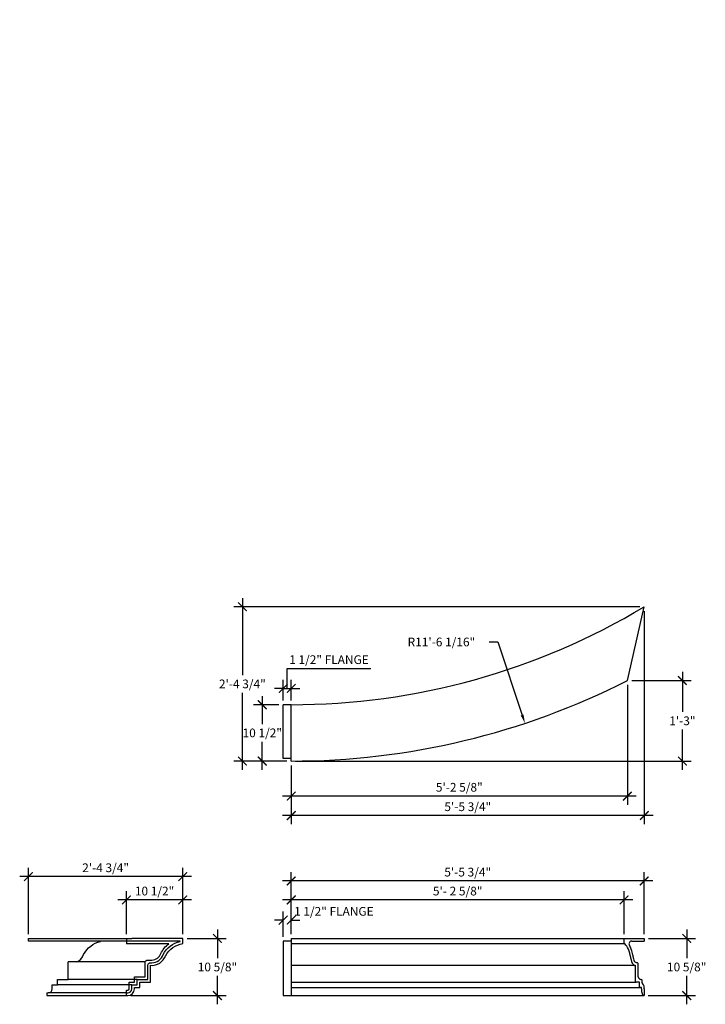
# Model space of a CAD drawing. Units: inches. Extents: x 3673 to 3877, y 56 to 247.
# Drawn here: x 3749 to 3877, y 63 to 247 of the extents above; entities that cross this region are included whole.
import ezdxf

# ---------------------------------------------------------------- set-up
doc = ezdxf.new("R2010")
doc.units = ezdxf.units.IN
doc.header["$MEASUREMENT"] = 0
doc.header["$PDSIZE"] = 1
doc.layers.get('0').update_dxf_attribs({"linetype": 'CONTINUOUS'})
doc.layers.get('Defpoints').update_dxf_attribs({"linetype": 'CONTINUOUS'})
doc.layers.add('DIMENSION', color=5, linetype='CONTINUOUS')
doc.layers.add('SAP_PRODUCT', color=7, linetype='CONTINUOUS', lineweight=30)
doc.styles.add('TECHNICAL', font='txt')
doc.dimstyles.new('1_16', dxfattribs={"dimscale": 0, "dimtxt": 1.625, "dimasz": 1.625, "dimexe": 1.625, "dimexo": 0.8125, "dimgap": 0.8125, "dimtad": 1, "dimtih": 1, "dimtoh": 1, "dimdec": 4, "dimzin": 0, "dimdsep": 46, "dimlunit": 4, "dimtxsty": 'TECHNICAL', "dimcen": 0.0625, "dimdle": 1.625, "dimadec": 0, "dimazin": 0, "dimtfac": 1, "dimtdec": 4, "dimtofl": 0, "dimtmove": 1, "dimatfit": 3, "dimfxl": 1, "dimfrac": 2, "dimtolj": 1, "dimtzin": 0, "dimarcsym": 0})
doc.dimstyles.new('1_16$0', dxfattribs={"dimscale": 0, "dimtxt": 1.625, "dimasz": 1.625, "dimexe": 1.625, "dimexo": 0.8125, "dimgap": 0.8125, "dimtad": 1, "dimtih": 1, "dimtoh": 1, "dimdec": 4, "dimzin": 0, "dimdsep": 46, "dimlunit": 4, "dimtxsty": 'TECHNICAL', "dimblk": 'ARCHTICK', "dimcen": 0.0625, "dimdle": 1.625, "dimadec": 0, "dimazin": 0, "dimtfac": 1, "dimtdec": 4, "dimtofl": 0, "dimtmove": 1, "dimatfit": 3, "dimfxl": 1, "dimfrac": 2, "dimtolj": 1, "dimtzin": 0, "dimarcsym": 0})

# ---------------------------------------------------------------- blocks, each defined once
blk = doc.blocks.new('_ARCHTICK')
at = {"color": 0, "linetype": 'ByBlock', "const_width": 0.15}
blk.add_lwpolyline([(-0.5, -0.5), (0.5, 0.5)], dxfattribs=at)
blk = doc.blocks.new('*D2')
at = {"layer": 'Defpoints', "color": 0, "transparency": 16777216}
for p in [(3862.17, 123.53), (3799.57, 108.53), (3799.57, 102)]:
    blk.add_point(p, dxfattribs=at)
at = {"layer": 'DIMENSION', "color": 0, "lineweight": -2, "transparency": 16777216}
for p, q in [((3862.17, 122.72), (3862.17, 100.37)), ((3799.57, 107.72), (3799.57, 100.37)), ((3863.8, 102), (3797.95, 102))]:
    blk.add_line(p, q, dxfattribs=at)
at = {"layer": 'DIMENSION', "color": 0, "lineweight": -2, "transparency": 16777216, "xscale": 1.625, "yscale": 1.625, "zscale": 1.625, "rotation": 180}
blk.add_blockref('_ARCHTICK', (3799.57, 102), dxfattribs=at)
at = {"layer": 'DIMENSION', "color": 0, "lineweight": -2, "transparency": 16777216, "xscale": 1.625, "yscale": 1.625, "zscale": 1.625}
blk.add_blockref('_ARCHTICK', (3862.17, 102), dxfattribs=at)
at = {"layer": 'DIMENSION', "color": 0, "transparency": 16777216, "insert": (3830.87, 103.65), "char_height": 1.625, "attachment_point": 5, "style": 'TECHNICAL'}
blk.add_mtext('\\A1;5\'-2 5/8"', dxfattribs=at)
blk = doc.blocks.new('*D3')
at = {"layer": 'Defpoints', "color": 0, "transparency": 16777216}
for p in [(3865.32, 137.28), (3799.57, 108.53), (3799.57, 98.39)]:
    blk.add_point(p, dxfattribs=at)
at = {"layer": 'DIMENSION', "color": 0, "lineweight": -2, "transparency": 16777216}
for p, q in [((3865.32, 136.46), (3865.32, 96.76)), ((3799.57, 107.72), (3799.57, 96.76)), ((3866.95, 98.39), (3797.95, 98.39))]:
    blk.add_line(p, q, dxfattribs=at)
at = {"layer": 'DIMENSION', "color": 0, "lineweight": -2, "transparency": 16777216, "xscale": 1.625, "yscale": 1.625, "zscale": 1.625, "rotation": 180}
blk.add_blockref('_ARCHTICK', (3799.57, 98.39), dxfattribs=at)
at = {"layer": 'DIMENSION', "color": 0, "lineweight": -2, "transparency": 16777216, "xscale": 1.625, "yscale": 1.625, "zscale": 1.625}
blk.add_blockref('_ARCHTICK', (3865.32, 98.39), dxfattribs=at)
at = {"layer": 'DIMENSION', "color": 0, "transparency": 16777216, "insert": (3832.45, 100.03), "char_height": 1.625, "attachment_point": 5, "style": 'TECHNICAL'}
blk.add_mtext('\\A1;5\'-5 3/4"', dxfattribs=at)
blk = doc.blocks.new('*D4')
at = {"layer": 'Defpoints', "color": 0, "transparency": 16777216}
for p in [(3799.57, 82.67), (3799.57, 75.5), (3861.56, 75.5)]:
    blk.add_point(p, dxfattribs=at)
at = {"layer": 'DIMENSION', "color": 0, "lineweight": -2, "transparency": 16777216}
for p, q in [((3863.18, 82.67), (3797.95, 82.67)), ((3799.57, 76.31), (3799.57, 84.29)), ((3861.56, 76.31), (3861.56, 84.29))]:
    blk.add_line(p, q, dxfattribs=at)
at = {"layer": 'DIMENSION', "color": 0, "lineweight": -2, "transparency": 16777216, "xscale": 1.625, "yscale": 1.625, "zscale": 1.625, "rotation": 180}
blk.add_blockref('_ARCHTICK', (3799.57, 82.67), dxfattribs=at)
at = {"layer": 'DIMENSION', "color": 0, "lineweight": -2, "transparency": 16777216, "xscale": 1.625, "yscale": 1.625, "zscale": 1.625}
blk.add_blockref('_ARCHTICK', (3861.56, 82.67), dxfattribs=at)
at = {"layer": 'DIMENSION', "color": 0, "transparency": 16777216, "insert": (3830.57, 84.32), "char_height": 1.625, "attachment_point": 5, "style": 'TECHNICAL'}
blk.add_mtext('\\A1;5\'- 2 5/8"', dxfattribs=at)
blk = doc.blocks.new('*D5')
at = {"layer": 'Defpoints', "color": 0, "transparency": 16777216}
for p in [(3799.57, 86.2), (3799.57, 75.5), (3865.31, 75.5)]:
    blk.add_point(p, dxfattribs=at)
at = {"layer": 'DIMENSION', "color": 0, "lineweight": -2, "transparency": 16777216}
for p, q in [((3866.93, 86.2), (3797.95, 86.2)), ((3799.57, 76.31), (3799.57, 87.82)), ((3865.31, 76.31), (3865.31, 87.82))]:
    blk.add_line(p, q, dxfattribs=at)
at = {"layer": 'DIMENSION', "color": 0, "lineweight": -2, "transparency": 16777216, "xscale": 1.625, "yscale": 1.625, "zscale": 1.625, "rotation": 180}
blk.add_blockref('_ARCHTICK', (3799.57, 86.2), dxfattribs=at)
at = {"layer": 'DIMENSION', "color": 0, "lineweight": -2, "transparency": 16777216, "xscale": 1.625, "yscale": 1.625, "zscale": 1.625}
blk.add_blockref('_ARCHTICK', (3865.31, 86.2), dxfattribs=at)
at = {"layer": 'DIMENSION', "color": 0, "transparency": 16777216, "insert": (3832.44, 87.85), "char_height": 1.625, "attachment_point": 5, "style": 'TECHNICAL'}
blk.add_mtext('\\A1;5\'-5 3/4"', dxfattribs=at)
blk = doc.blocks.new('*D6')
at = {"layer": 'Defpoints', "color": 0, "transparency": 16777216}
for p in [(3865.31, 75.5), (3865.22, 64.85), (3873.22, 64.85)]:
    blk.add_point(p, dxfattribs=at)
at = {"layer": 'DIMENSION', "color": 0, "lineweight": -2, "transparency": 16777216}
for p, q in [((3873.22, 77.13), (3873.22, 71.82)), ((3866.12, 75.5), (3874.84, 75.5)), ((3873.22, 63.23), (3873.22, 68.53)), ((3866.03, 64.85), (3874.84, 64.85))]:
    blk.add_line(p, q, dxfattribs=at)
at = {"layer": 'DIMENSION', "color": 0, "lineweight": -2, "transparency": 16777216, "xscale": 1.625, "yscale": 1.625, "zscale": 1.625}
for p, rotation in [((3873.22, 75.5), 90), ((3873.22, 64.85), 270)]:
    blk.add_blockref('_ARCHTICK', p, dxfattribs=dict(at, rotation=rotation))
at = {"layer": 'DIMENSION', "color": 0, "transparency": 16777216, "insert": (3873.22, 70.18), "char_height": 1.625, "attachment_point": 5, "style": 'TECHNICAL'}
blk.add_mtext('\\A1;10 5/8"', dxfattribs=at)
blk = doc.blocks.new('*D7')
at = {"layer": 'Defpoints', "color": 0, "transparency": 16777216}
for p in [(3794.18, 119.03), (3798.08, 119.03), (3799.57, 108.53)]:
    blk.add_point(p, dxfattribs=at)
at = {"layer": 'DIMENSION', "color": 0, "lineweight": -2, "transparency": 16777216}
for p, q in [((3794.18, 120.65), (3794.18, 115.43)), ((3797.27, 119.03), (3792.56, 119.03)), ((3794.18, 106.9), (3794.18, 112.13)), ((3798.76, 108.53), (3792.56, 108.53))]:
    blk.add_line(p, q, dxfattribs=at)
at = {"layer": 'DIMENSION', "color": 0, "lineweight": -2, "transparency": 16777216, "xscale": 1.625, "yscale": 1.625, "zscale": 1.625}
for p, rotation in [((3794.18, 119.03), 90), ((3794.18, 108.53), 270)]:
    blk.add_blockref('_ARCHTICK', p, dxfattribs=dict(at, rotation=rotation))
at = {"layer": 'DIMENSION', "color": 0, "transparency": 16777216, "insert": (3794.18, 113.78), "char_height": 1.625, "attachment_point": 5, "style": 'TECHNICAL'}
blk.add_mtext('\\A1;10 1/2"', dxfattribs=at)
blk = doc.blocks.new('*D8')
at = {"layer": 'Defpoints', "color": 0, "transparency": 16777216}
for p in [(3768.87, 82.67), (3768.87, 75.5), (3779.37, 75.5)]:
    blk.add_point(p, dxfattribs=at)
at = {"layer": 'DIMENSION', "color": 0, "lineweight": -2, "transparency": 16777216}
for p, q in [((3781, 82.67), (3767.25, 82.67)), ((3768.87, 76.31), (3768.87, 84.29)), ((3779.37, 76.31), (3779.37, 84.29))]:
    blk.add_line(p, q, dxfattribs=at)
at = {"layer": 'DIMENSION', "color": 0, "lineweight": -2, "transparency": 16777216, "xscale": 1.625, "yscale": 1.625, "zscale": 1.625, "rotation": 180}
blk.add_blockref('_ARCHTICK', (3768.87, 82.67), dxfattribs=at)
at = {"layer": 'DIMENSION', "color": 0, "lineweight": -2, "transparency": 16777216, "xscale": 1.625, "yscale": 1.625, "zscale": 1.625}
blk.add_blockref('_ARCHTICK', (3779.37, 82.67), dxfattribs=at)
at = {"layer": 'DIMENSION', "color": 0, "transparency": 16777216, "insert": (3774.12, 84.32), "char_height": 1.625, "attachment_point": 5, "style": 'TECHNICAL'}
blk.add_mtext('\\A1;10 1/2"', dxfattribs=at)
blk = doc.blocks.new('*D9')
at = {"layer": 'Defpoints', "color": 0, "transparency": 16777216}
for p in [(3790.47, 137.28), (3865.32, 137.28), (3799.57, 108.53)]:
    blk.add_point(p, dxfattribs=at)
at = {"layer": 'DIMENSION', "color": 0, "lineweight": -2, "transparency": 16777216}
for p, q in [((3790.47, 138.9), (3790.47, 124.55)), ((3864.51, 137.28), (3788.85, 137.28)), ((3790.47, 106.9), (3790.47, 121.26)), ((3798.76, 108.53), (3788.85, 108.53))]:
    blk.add_line(p, q, dxfattribs=at)
at = {"layer": 'DIMENSION', "color": 0, "lineweight": -2, "transparency": 16777216, "xscale": 1.625, "yscale": 1.625, "zscale": 1.625}
for p, rotation in [((3790.47, 137.28), 90), ((3790.47, 108.53), 270)]:
    blk.add_blockref('_ARCHTICK', p, dxfattribs=dict(at, rotation=rotation))
at = {"layer": 'DIMENSION', "color": 0, "transparency": 16777216, "insert": (3790.47, 122.9), "char_height": 1.625, "attachment_point": 5, "style": 'TECHNICAL'}
blk.add_mtext('\\A1;2\'-4 3/4"', dxfattribs=at)
blk = doc.blocks.new('*D10')
at = {"layer": 'Defpoints', "color": 0, "transparency": 16777216}
for p in [(3862.17, 123.53), (3872.42, 123.53), (3799.57, 108.53)]:
    blk.add_point(p, dxfattribs=at)
at = {"layer": 'DIMENSION', "color": 0, "lineweight": -2, "transparency": 16777216}
for p, q in [((3872.42, 125.16), (3872.42, 117.68)), ((3862.98, 123.53), (3874.05, 123.53)), ((3872.42, 106.9), (3872.42, 114.39)), ((3800.39, 108.53), (3874.05, 108.53))]:
    blk.add_line(p, q, dxfattribs=at)
at = {"layer": 'DIMENSION', "color": 0, "lineweight": -2, "transparency": 16777216, "xscale": 1.625, "yscale": 1.625, "zscale": 1.625}
for p, rotation in [((3872.42, 123.53), 90), ((3872.42, 108.53), 270)]:
    blk.add_blockref('_ARCHTICK', p, dxfattribs=dict(at, rotation=rotation))
at = {"layer": 'DIMENSION', "color": 0, "transparency": 16777216, "insert": (3872.42, 116.03), "char_height": 1.625, "attachment_point": 5, "style": 'TECHNICAL'}
blk.add_mtext('\\A1;1\'-3"', dxfattribs=at)
blk = doc.blocks.new('*D11')
at = {"layer": 'Defpoints', "color": 0, "transparency": 16777216}
for p in [(3750.63, 87.01), (3750.63, 75.5), (3779.37, 75.5)]:
    blk.add_point(p, dxfattribs=at)
at = {"layer": 'DIMENSION', "color": 0, "lineweight": -2, "transparency": 16777216}
for p, q in [((3750.63, 76.31), (3750.63, 88.64)), ((3779.37, 76.31), (3779.37, 88.64)), ((3781, 87.01), (3749, 87.01))]:
    blk.add_line(p, q, dxfattribs=at)
at = {"layer": 'DIMENSION', "color": 0, "lineweight": -2, "transparency": 16777216, "xscale": 1.625, "yscale": 1.625, "zscale": 1.625, "rotation": 180}
blk.add_blockref('_ARCHTICK', (3750.63, 87.01), dxfattribs=at)
at = {"layer": 'DIMENSION', "color": 0, "lineweight": -2, "transparency": 16777216, "xscale": 1.625, "yscale": 1.625, "zscale": 1.625}
blk.add_blockref('_ARCHTICK', (3779.37, 87.01), dxfattribs=at)
at = {"layer": 'DIMENSION', "color": 0, "transparency": 16777216, "insert": (3765, 88.66), "char_height": 1.625, "attachment_point": 5, "style": 'TECHNICAL'}
blk.add_mtext('\\A1;2\'-4 3/4"', dxfattribs=at)
blk = doc.blocks.new('*D12')
at = {"layer": 'Defpoints', "color": 0, "transparency": 16777216}
for p in [(3779.37, 75.5), (3768.87, 64.85), (3785.83, 64.85)]:
    blk.add_point(p, dxfattribs=at)
at = {"layer": 'DIMENSION', "color": 0, "lineweight": -2, "transparency": 16777216}
for p, q in [((3785.83, 77.13), (3785.83, 71.82)), ((3780.18, 75.5), (3787.45, 75.5)), ((3785.83, 63.23), (3785.83, 68.53)), ((3769.68, 64.85), (3787.45, 64.85))]:
    blk.add_line(p, q, dxfattribs=at)
at = {"layer": 'DIMENSION', "color": 0, "lineweight": -2, "transparency": 16777216, "xscale": 1.625, "yscale": 1.625, "zscale": 1.625}
for p, rotation in [((3785.83, 75.5), 90), ((3785.83, 64.85), 270)]:
    blk.add_blockref('_ARCHTICK', p, dxfattribs=dict(at, rotation=rotation))
at = {"layer": 'DIMENSION', "color": 0, "transparency": 16777216, "insert": (3785.83, 70.18), "char_height": 1.625, "attachment_point": 5, "style": 'TECHNICAL'}
blk.add_mtext('\\A1;10 5/8"', dxfattribs=at)
blk = doc.blocks.new('*D32')
at = {"layer": 'Defpoints', "color": 0, "transparency": 16777216}
for p in [(3799.57, 122.07), (3798.08, 119.03), (3799.57, 119.03)]:
    blk.add_point(p, dxfattribs=at)
at = {"layer": 'DIMENSION', "color": 0, "lineweight": -2, "transparency": 16777216}
for p, q in [((3798.83, 122.07), (3798.83, 125.77)), ((3798.83, 125.77), (3814.38, 125.77)), ((3798.08, 119.84), (3798.08, 123.69)), ((3799.57, 119.84), (3799.57, 123.69)), ((3798.08, 122.07), (3796.46, 122.07)), ((3798.08, 122.07), (3799.57, 122.07)), ((3799.57, 122.07), (3801.2, 122.07))]:
    blk.add_line(p, q, dxfattribs=at)
at = {"layer": 'DIMENSION', "color": 0, "lineweight": -2, "transparency": 16777216, "xscale": 1.625, "yscale": 1.625, "zscale": 1.625}
blk.add_blockref('_ARCHTICK', (3798.08, 122.07), dxfattribs=at)
at = {"layer": 'DIMENSION', "color": 0, "lineweight": -2, "transparency": 16777216, "xscale": 1.625, "yscale": 1.625, "zscale": 1.625, "rotation": 180}
blk.add_blockref('_ARCHTICK', (3799.57, 122.07), dxfattribs=at)
at = {"layer": 'DIMENSION', "color": 0, "transparency": 16777216, "insert": (3806.6, 127.42), "char_height": 1.625, "attachment_point": 5, "style": 'TECHNICAL'}
blk.add_mtext('\\A1;1 1/2" FLANGE', dxfattribs=at)
blk = doc.blocks.new('*D33')
at = {"layer": 'Defpoints', "color": 0, "transparency": 16777216}
for p in [(3799.57, 78.9), (3799.57, 75.5), (3798.07, 75)]:
    blk.add_point(p, dxfattribs=at)
at = {"layer": 'DIMENSION', "color": 0, "lineweight": -2, "transparency": 16777216}
for p, q in [((3798.07, 78.9), (3796.45, 78.9)), ((3798.07, 75.81), (3798.07, 80.52)), ((3799.57, 76.31), (3799.57, 80.52)), ((3799.57, 78.9), (3801.2, 78.9))]:
    blk.add_line(p, q, dxfattribs=at)
at = {"layer": 'DIMENSION', "color": 0, "lineweight": -2, "transparency": 16777216, "xscale": 1.625, "yscale": 1.625, "zscale": 1.625}
blk.add_blockref('_ARCHTICK', (3798.07, 78.9), dxfattribs=at)
at = {"layer": 'DIMENSION', "color": 0, "lineweight": -2, "transparency": 16777216, "xscale": 1.625, "yscale": 1.625, "zscale": 1.625, "rotation": 180}
blk.add_blockref('_ARCHTICK', (3799.57, 78.9), dxfattribs=at)
at = {"layer": 'DIMENSION', "color": 0, "transparency": 16777216, "insert": (3807.51, 80.54), "char_height": 1.625, "attachment_point": 5, "style": 'TECHNICAL'}
blk.add_mtext('\\A1;1 1/2" FLANGE', dxfattribs=at)
blk = doc.blocks.new('*D34')
at = {"layer": 'Defpoints', "color": 0, "transparency": 16777216}
for p in [(3799.57, 246.61), (3843.09, 115.57)]:
    blk.add_point(p, dxfattribs=at)
at = {"layer": 'DIMENSION', "color": 0, "lineweight": -2, "transparency": 16777216}
for p, q in [((3836.44, 130.71), (3838.06, 130.71)), ((3838.06, 130.71), (3842.58, 117.11))]:
    blk.add_line(p, q, dxfattribs=at)
at = {"layer": 'DIMENSION', "color": 0, "transparency": 16777216}
blk.add_solid([(3842.84, 117.19), (3842.32, 117.02), (3843.09, 115.57)], dxfattribs=at)
at = {"layer": 'DIMENSION', "color": 0, "transparency": 16777216, "insert": (3827.54, 130.71), "char_height": 1.625, "attachment_point": 5, "style": 'TECHNICAL'}
blk.add_mtext('\\A1;R11\'-6 1/16"', dxfattribs=at)

msp = doc.modelspace()

# ---------------------------------------------------------------- linework, layer by layer
at = {"layer": 'SAP_PRODUCT'}
for p, q in [((3862.1722, 123.53426), (3865.32165, 137.27561)), ((3798.07328, 109.03139), (3798.08183, 119.02996)), ((3799.58184, 119.02996), (3798.08183, 119.02996)), ((3799.5728, 108.52996), (3799.57288, 119.02996)), ((3799.5728, 109.02996), (3798.07281, 109.03139)), ((3750.62537, 75.00247), (3750.62537, 75.50247)), ((3750.62537, 75.50247), (3769.87145, 75.50247)), ((3768.87145, 75.50247), (3768.87145, 74.50247)), ((3799.5728, 75.50247), (3865.32665, 75.50247)), ((3799.5728, 75.50247), (3799.5728, 64.85299)), ((3861.55966, 74.53402), (3861.55966, 75.50247)), ((3861.55966, 75.50247), (3865.30966, 75.50247)), ((3865.32665, 75.50247), (3865.32665, 75.00247)), ((3798.0728, 75.00247), (3798.0728, 64.85299)), ((3799.5728, 75.00247), (3798.0728, 75.00247)), ((3799.5728, 74.53402), (3861.55966, 74.53402)), ((3862.97428, 75.00247), (3865.32665, 75.00247)), ((3772.37748, 71.11431), (3758.04627, 71.11431)), ((3799.5728, 70.49183), (3863.64394, 70.49183)), ((3863.70746, 67.35299), (3863.70708, 70.49183)), ((3864.20736, 68.35295), (3864.2072, 70.73775)), ((3770.86927, 67.85299), (3758.04517, 67.85299)), ((3769.86927, 66.85299), (3756.05665, 66.85299)), ((3799.5728, 67.35299), (3863.83246, 67.35299)), ((3799.5728, 66.35299), (3864.54259, 66.35299)), ((3864.41759, 67.35299), (3863.70746, 67.35299)), ((3864.41759, 66.35299), (3864.41759, 67.35299)), ((3864.77473, 66.35299), (3864.41759, 66.35299)), ((3864.77473, 66.10299), (3864.77473, 66.35299)), ((3864.91759, 67.1823), (3864.91759, 67.60299)), ((3865.27473, 66.10299), (3865.27473, 66.5895)), ((3754.05628, 65.35299), (3754.05628, 64.85299)), ((3754.05628, 64.85299), (3768.86889, 64.85299)), ((3768.86889, 65.35299), (3754.30665, 65.35299)), ((3768.86889, 64.85299), (3768.86889, 65.85299)), ((3798.0728, 64.85299), (3865.32665, 64.85299)), ((3865.22116, 64.85299), (3865.32665, 64.85299)), ((3865.32665, 65.51792), (3865.32665, 64.85299))]:
    msp.add_line(p, q, dxfattribs=at)
for points in [[(3768.86889, 64.85299), (3769.11927, 64.85299, 0.414213562), (3770.36927, 66.10299), (3770.36927, 66.35299), (3771.36927, 66.35299), (3771.36927, 67.35299), (3773.35762, 67.35299), (3773.35867, 70.49183, 0.344709237), (3776.18702, 72.29253, -0.239410689), (3779.37145, 74.53402), (3779.37145, 75.50247), (3769.87145, 75.50247)], [(3759.57265, 71.11431, 0.227654727), (3760.91413, 72.49145, -0.217671125), (3764.05883, 74.94699), (3764.05883, 75.00247), (3750.62537, 75.00247)], [(3773.62207, 70.97905, 0.322034859), (3775.72675, 72.49145, -0.217671125), (3778.87145, 74.94699), (3778.87145, 75.00247), (3764.05883, 75.00247)], [(3773.62207, 71.47905, 0.327706836), (3775.26378, 72.6845, -0.113262517), (3776.78511, 74.50247), (3768.87145, 74.50247)], [(3754.05628, 65.35299), (3754.30665, 65.35299, 0.414213562), (3755.05665, 66.10299), (3755.05665, 66.85299), (3756.05665, 66.85299), (3756.05665, 67.85299), (3758.04517, 67.85299), (3758.04627, 71.11431)], [(3768.86889, 65.85299), (3769.11927, 65.85299, 0.414213562), (3769.36927, 66.10299), (3769.36927, 67.35299), (3770.36927, 67.35299), (3770.36927, 68.35299), (3772.35796, 68.35299), (3772.35883, 70.97922, -0.414115527), (3772.85883, 71.47905), (3773.62207, 71.47905)], [(3768.86889, 65.35299), (3769.11927, 65.35299, 0.414213562), (3769.86927, 66.10299), (3769.86927, 66.85299), (3770.86927, 66.85299), (3770.86927, 67.85299), (3772.85779, 67.85299), (3772.85867, 70.47922, -0.414115527), (3773.35867, 70.97905), (3773.62207, 70.97905)]]:
    msp.add_lwpolyline(points, format="xyb", dxfattribs=at)
for centre, radius, start, end in [((3799.57377, 246.61344), 127.58347, 269.9995976, 301.0196644), ((3799.57377, 246.61344), 138.08347, 269.9995976, 296.9580217), ((3862.97428, 74.50247), 0.5, 90, 211.27167), ((3863.92047, 71.49054), 0.50417, 203.8777591, 274.1777109), ((3863.9572, 70.73771), 0.25, 359.9999999, 90), ((3864.71049, 68.35428), 0.50313, 180.1513672, 265.1081029), ((3864.66759, 67.60299), 0.25, 359.9999999, 90), ((3865.32174, 67.20514), 0.4048, 176.7649535, 240.4526142), ((3864.96321, 66.58501), 0.31155, 359.173489, 59.3330217)]:
    msp.add_arc(centre, radius, start, end, dxfattribs=at)
for centre, major_axis, start_param, end_param in [((3861.34028, 70.2786), (0, 4.29953), -1.083307782, -0.143357019), ((3863.61301, 73.1997), (0, 2.72065), 1.91074425, 3.238559014), ((3865.22116, 66.10299), (0, 1.25), 1.570796327, 3.141592654), ((3865.72116, 66.10299), (0, 1.25), 1.570796327, 2.057882385)]:
    msp.add_ellipse(centre, major_axis=major_axis, ratio=0.357143, start_param=start_param, end_param=end_param, dxfattribs=at)
for points, knots in [([(3863.18823, 72.38555), (3863.11405, 72.77733), (3863.01875, 73.14246), (3862.80107, 73.75837), (3862.68378, 74.01758), (3862.54692, 74.24293)], [-1.0833077825, -1.0833077825, -1.0833077825, -1.0833077825, -0.7906190013, -0.7906190013, -0.5321298975, -0.5321298975, -0.5321298975, -0.5321298975]), ([(3863.19302, 72.35519), (3863.22284, 72.11908), (3863.26519, 71.89813), (3863.35937, 71.54321), (3863.40909, 71.401), (3863.45945, 71.28646)], [1.9107442498, 1.9107442498, 1.9107442498, 1.9107442498, 2.2097780108, 2.2097780108, 2.4614043365, 2.4614043365, 2.4614043365, 2.4614043365])]:
    msp.add_open_spline(points, degree=3, knots=knots, dxfattribs=at)

# ---------------------------------------------------------------- dimensions: what is measured, and where the dimension line sits
at = {"layer": 'DIMENSION'}
dim = msp.add_radius_dim(center=(3799.57377, 246.61344), mpoint=(3843.09108, 115.56654), dimstyle='1_16', override={"dimscale": 1}, dxfattribs=at)
dim.commit()
dim.dimension.update_dxf_attribs({"geometry": '*D34', "text_midpoint": (3838.06321, 130.70735), "dimtype": 164})
for base, p1, p2, picture, middle in [((3790.472303, 137.275613), (3799.572805, 108.529962), (3865.32165, 137.275613), '*D9', (3790.472303, 122.902788)), ((3872.42364, 123.53426), (3799.5728, 108.52996), (3862.1722, 123.53426), '*D10', (3872.42364, 116.03211)), ((3794.18499, 119.02996), (3799.5728, 108.52996), (3798.08183, 119.02996), '*D7', (3794.18499, 113.77996)), ((3785.82989, 64.85299), (3779.37145, 75.50247), (3768.86889, 64.85299), '*D12', (3785.82989, 70.17773)), ((3873.21907, 64.85299), (3865.30966, 75.50247), (3865.22116, 64.85299), '*D6', (3873.21907, 70.17773))]:
    dim = msp.add_linear_dim(base=base, p1=p1, p2=p2, angle=90, dimstyle='1_16$0', override={"dimscale": 1}, dxfattribs=at)
    dim.commit()
    dim.dimension.update_dxf_attribs({"geometry": picture, "text_midpoint": middle})
for base, p1, p2, picture, middle in [((3799.572805, 98.385343), (3865.32165, 137.275613), (3799.572805, 108.529962), '*D3', (3832.447228, 100.032383)), ((3799.5728, 101.99915), (3862.1722, 123.53426), (3799.5728, 108.52996), '*D2', (3830.8725, 103.64619)), ((3750.62537, 87.01236), (3779.37145, 75.50247), (3750.62537, 75.50247), '*D11', (3764.99841, 88.6594)), ((3799.5728, 86.19986), (3865.30966, 75.50247), (3799.5728, 75.50247), '*D5', (3832.44123, 87.8469)), ((3768.87145, 82.66804), (3779.37145, 75.50247), (3768.87145, 75.50247), '*D8', (3774.12145, 84.31508))]:
    dim = msp.add_linear_dim(base=base, p1=p1, p2=p2, dimstyle='1_16$0', override={"dimscale": 1}, dxfattribs=at)
    dim.commit()
    dim.dimension.update_dxf_attribs({"geometry": picture, "text_midpoint": middle})
for base, p1, p2, text, picture, middle in [((3799.572878, 122.069282), (3798.081835, 119.029962), (3799.572878, 119.029962), '<> FLANGE', '*D32', (3799.639857, 127.416651)), ((3799.5728, 82.66804), (3861.55966, 75.50247), (3799.5728, 75.50247), '5\'- 2 5/8"', '*D4', (3830.56623, 84.31508))]:
    dim = msp.add_linear_dim(base=base, p1=p1, p2=p2, text=text, dimstyle='1_16$0', override={"dimscale": 1}, dxfattribs=at)
    dim.commit()
    dim.dimension.update_dxf_attribs({"geometry": picture, "text_midpoint": middle})
dim = msp.add_linear_dim(base=(3799.5728, 78.89707), p1=(3798.0728, 75.00247), p2=(3799.5728, 75.50247), text='<> FLANGE', dimstyle='1_16$0', override={"dimscale": 1}, dxfattribs=at)
dim.commit()
dim.dimension.update_dxf_attribs({"geometry": '*D33', "text_midpoint": (3807.51041, 78.89707), "dimtype": 160})

doc.saveas('drawing.dxf')
